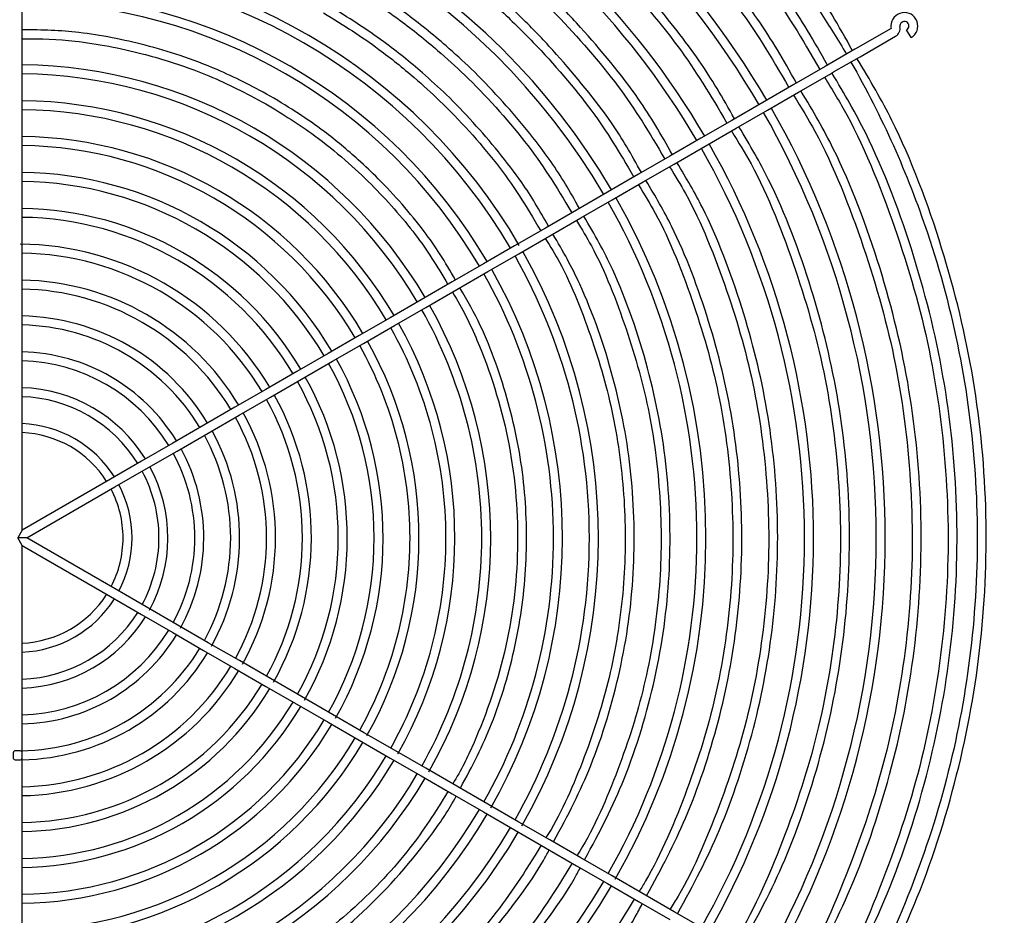
# Model space of a CAD drawing. Extents: x 1552525 to 1678675, y -128950 to 153350.
# Drawn here: x 1560467 to 1560907, y -98101 to -97702 of the extents above; entities that cross this region are included whole.
import ezdxf

# ---------------------------------------------------------------- set-up
doc = ezdxf.new("R2010")
doc.units = 0
doc.header["$LTSCALE"] = 1000
doc.header["$MEASUREMENT"] = 0
for name, color, linetype in [('A-L-绿化', 98, 'Continuous'), ('A-SECT-柱子', 255, 'Continuous'), ('PUB_HATCH', 8, 'Continuous')]:
    doc.layers.add(name, color=color, linetype=linetype)

# ---------------------------------------------------------------- blocks, each defined once
blk = doc.blocks.new('eeew')
at = {"linetype": 'Continuous'}
for p, q in [((7625.28, 6891.13), (7625.28, 6875.08)), ((7320.59, 6888.89), (7334.45, 6880.89)), ((7350.31, 6876.35), (7336.45, 6884.35)), ((7334.45, 6880.89), (7348.31, 6872.89)), ((7364.14, 6868.36), (7350.31, 6876.35)), ((7625.28, 6875.08), (7625.28, 6859.11)), ((7348.31, 6872.89), (7362.16, 6864.89)), ((7362.16, 6864.89), (7376.02, 6856.89)), ((7378.02, 6860.35), (7364.14, 6868.36)), ((7391.88, 6852.35), (7378.02, 6860.35)), ((7376.02, 6856.89), (7389.88, 6848.88)), ((7625.28, 6859.11), (7625.28, 6843.12)), ((7405.71, 6844.36), (7391.88, 6852.35)), ((7389.88, 6848.88), (7403.73, 6840.89)), ((7419.57, 6836.36), (7405.71, 6844.36)), ((7625.28, 6843.12), (7625.28, 6827.15)), ((7403.73, 6840.89), (7417.57, 6832.9)), ((7433.45, 6828.35), (7419.57, 6836.36)), ((7417.57, 6832.9), (7431.45, 6824.88)), ((7447.32, 6820.34), (7433.45, 6828.35)), ((7625.28, 6827.15), (7625.28, 6811.17)), ((7431.45, 6824.88), (7445.25, 6816.92)), ((7445.25, 6816.92), (7459.16, 6808.89)), ((7461.19, 6812.33), (7447.32, 6820.34)), ((7474.99, 6804.36), (7461.19, 6812.33)), ((7459.16, 6808.89), (7473.02, 6800.89)), ((7625.28, 6810.89), (7625.28, 6795.11)), ((7488.85, 6796.36), (7474.99, 6804.36)), ((7473.02, 6800.89), (7486.87, 6792.89)), ((7502.71, 6788.36), (7488.85, 6796.36)), ((7625.28, 6795.11), (7625.28, 6779.09)), ((7486.87, 6792.89), (7500.73, 6784.89)), ((7516.57, 6780.36), (7502.71, 6788.36)), ((7500.73, 6784.89), (7514.59, 6776.88)), ((7514.59, 6776.88), (7528.41, 6768.9)), ((7530.44, 6772.35), (7516.57, 6780.36)), ((7625.28, 6779.09), (7625.28, 6763.13)), ((7528.41, 6768.9), (7542.31, 6760.88)), ((7544.34, 6764.33), (7530.44, 6772.35)), ((7558.14, 6756.36), (7544.34, 6764.33)), ((7542.31, 6760.88), (7556.17, 6752.88)), ((7625.28, 6763.13), (7625.28, 6717.59)), ((7572.01, 6748.35), (7558.14, 6756.36)), ((7556.17, 6752.88), (7570.03, 6744.88)), ((7585.92, 6740.32), (7572.01, 6748.35)), ((7570.03, 6744.88), (7583.84, 6736.9)), ((7625.28, 6717.59), (7585.92, 6740.32)), ((7583.84, 6736.9), (7623.28, 6714.13)), ((7625.28, 6717.59), (7627.28, 6714.13)), ((7623.28, 6714.13), (7583.91, 6691.4)), ((7623.28, 6714.13), (7627.28, 6714.13)), ((7625.28, 6710.67), (7627.28, 6714.13)), ((7585.88, 6687.91), (7625.28, 6710.67)), ((7625.28, 6710.67), (7625.28, 6665.16)), ((7583.91, 6691.4), (7569.97, 6683.35)), ((7572.06, 6679.94), (7585.88, 6687.91)), ((7569.97, 6683.35), (7556.19, 6675.4)), ((7558.11, 6671.88), (7572.06, 6679.94)), ((7556.19, 6675.4), (7542.27, 6667.36)), ((7544.3, 6663.91), (7558.11, 6671.88)), ((7542.27, 6667.36), (7528.47, 6659.39)), ((7530.4, 6655.88), (7544.3, 6663.91)), ((7625.28, 6665.16), (7625.28, 6649.16)), ((7528.47, 6659.39), (7514.57, 6651.36)), ((7516.59, 6647.91), (7530.4, 6655.88)), ((7514.57, 6651.36), (7500.72, 6643.37)), ((7502.77, 6639.93), (7516.59, 6647.91)), ((7625.28, 6649.16), (7625.28, 6633.15)), ((7500.72, 6643.37), (7486.85, 6635.36)), ((7488.86, 6631.9), (7502.77, 6639.93)), ((7486.85, 6635.36), (7473, 6627.37)), ((7625.28, 6633.15), (7625.28, 6617.12)), ((7474.98, 6623.89), (7488.86, 6631.9)), ((7473, 6627.37), (7459.14, 6619.36)), ((7461.16, 6615.91), (7474.98, 6623.89)), ((7459.14, 6619.36), (7445.28, 6611.36)), ((7447.3, 6607.91), (7461.16, 6615.91)), ((7625.28, 6617.12), (7625.28, 6601.15)), ((7445.28, 6611.36), (7431.45, 6603.38)), ((7433.45, 6599.91), (7447.3, 6607.91)), ((7431.45, 6603.38), (7417.57, 6595.36)), ((7419.56, 6591.89), (7433.45, 6599.91)), ((7625.28, 6601.15), (7625.28, 6585.14)), ((7417.57, 6595.36), (7403.72, 6587.36)), ((7405.72, 6583.9), (7419.56, 6591.89)), ((7403.72, 6587.36), (7389.88, 6579.38)), ((7391.88, 6575.91), (7405.72, 6583.9)), ((7625.28, 6585.14), (7625.28, 6569.08)), ((7389.88, 6579.38), (7376.03, 6571.38)), ((7378.02, 6567.91), (7391.88, 6575.91)), ((7376.03, 6571.38), (7362.14, 6563.36)), ((7364.15, 6559.9), (7378.02, 6567.91)), ((7625.28, 6569.08), (7625.28, 6553.1)), ((7362.14, 6563.36), (7348.31, 6555.38)), ((7350.31, 6551.91), (7364.15, 6559.9)), ((7348.31, 6555.38), (7334.46, 6547.38)), ((7625.28, 6553.1), (7625.28, 6537.14)), ((7336.45, 6543.91), (7350.31, 6551.91)), ((7334.46, 6547.38), (7320.58, 6539.37)), ((7322.59, 6535.9), (7336.45, 6543.91)), ((7320.58, 6539.37), (7306.74, 6531.38)), ((7308.74, 6527.91), (7322.59, 6535.9)), ((7625.28, 6537.14), (7625.28, 6521.12)), ((7306.74, 6531.38), (7292.86, 6523.36)), ((7294.92, 6519.93), (7308.74, 6527.91)), ((7292.86, 6523.36), (7279.03, 6515.38)), ((7281.03, 6511.91), (7294.92, 6519.93)), ((7625.28, 6521.12), (7625.28, 6505.2)), ((7279.03, 6515.38), (7265.17, 6507.37)), ((7267.17, 6503.91), (7281.03, 6511.91)), ((7263.32, 6506.31), (7251.82, 6499.66)), ((7265.17, 6507.37), (7263.32, 6506.31)), ((7625.28, 6505.2), (7625.28, 6489.16)), ((7253.82, 6496.2), (7265.32, 6502.84)), ((7265.32, 6502.84), (7267.17, 6503.91)), ((7251.56, 6499.51), (7235.67, 6490.34)), ((7237.67, 6486.88), (7253.56, 6496.05)), ((7251.82, 6499.66), (7251.56, 6499.51)), ((7253.56, 6496.05), (7253.82, 6496.2)), ((7228.77, 6490.98), (7230.77, 6487.51)), ((7625.28, 6489.16), (7625.28, 6473.13))]:
    blk.add_line(p, q, dxfattribs=at)
for centre, radius, start, end in [((7627.28, 6714.13), 307, 90.3733, 149.6267), ((7627.28, 6714.13), 303, 90.3782, 149.6218), ((7627.28, 6714.13), 259, 90.4424, 149.5576), ((7627.28, 6714.13), 255, 90.4494, 149.5506), ((7627.28, 6714.13), 243, 90.4716, 149.5284), ((7627.28, 6714.13), 239, 90.4795, 149.5205), ((7627.28, 6714.13), 211, 90.5431, 149.4569), ((7627.28, 6714.13), 207, 90.5536, 149.4464), ((7627.28, 6714.13), 195, 90.5877, 149.4123), ((7627.28, 6714.13), 387, 150.2961, 209.7039), ((7627.28, 6714.13), 191, 90.6, 149.4), ((7627.28, 6714.13), 383, 150.2992, 180), ((7627.28, 6714.13), 179, 90.6402, 149.3598), ((7627.28, 6714.13), 355, 150.2067, 209.6772), ((7627.28, 6714.13), 351, 150.3265, 180), ((7627.28, 6714.13), 175, 90.6516, 149.3452), ((7627.28, 6714.13), 163, 90.703, 149.297), ((7627.28, 6714.13), 159, 90.7207, 149.2793), ((7627.28, 6714.13), 307, 150.2653, 209.6267), ((7627.28, 6714.13), 303, 150.3782, 180), ((7627.28, 6714.13), 147, 90.6366, 149.2204), ((7627.28, 6714.13), 143, 90.8014, 149.1986), ((7627.28, 6714.13), 131, 90.8748, 149.1252), ((7627.28, 6714.13), 259, 150.2779, 209.5576), ((7627.28, 6714.13), 255, 150.4494, 180), ((7627.28, 6714.13), 127, 90.9023, 149.0977), ((7627.28, 6714.13), 243, 150.3022, 209.5284), ((7627.28, 6714.13), 239, 150.4795, 180), ((7627.28, 6714.13), 115, 90.9965, 149.0035), ((7627.28, 6714.13), 111, 91.0324, 148.9676), ((7627.28, 6714.13), 211, 150.3573, 209.4569), ((7627.28, 6714.13), 207, 150.5536, 180), ((7627.28, 6714.13), 99, 91.1576, 148.8424), ((7627.28, 6714.13), 195, 150.3913, 209.4123), ((7627.28, 6714.13), 191, 150.6, 180), ((7627.28, 6714.13), 95, 90.8876, 148.7937), ((7627.28, 6714.13), 179, 150.4748, 209.3598), ((7627.28, 6714.13), 175, 150.6548, 180), ((7627.28, 6714.13), 163, 150.4545, 209.297), ((7627.28, 6714.13), 83, 91.3808, 148.6192), ((7627.28, 6714.13), 159, 150.7207, 180), ((7627.28, 6714.13), 79, 91.4507, 148.5493), ((7627.28, 6714.13), 147, 150.4898, 209.2204), ((7627.28, 6714.13), 143, 150.8014, 180), ((7627.28, 6714.13), 131, 150.5548, 209.1252), ((7627.28, 6714.13), 67, 91.7106, 148.2894), ((7627.28, 6714.13), 63, 91.8192, 148.1808), ((7627.28, 6714.13), 127, 150.9023, 180), ((7627.28, 6714.13), 115, 150.6839, 209.0035), ((7627.28, 6714.13), 111, 151.0324, 180), ((7627.28, 6714.13), 51, 92.2475, 147.7525), ((7627.28, 6714.13), 99, 150.7643, 208.8424), ((7627.28, 6714.13), 95, 151.2063, 180), ((7627.28, 6714.13), 47, 92.4389, 147.5611), ((7627.28, 6714.13), 83, 150.9498, 208.6192), ((7627.28, 6714.13), 79, 151.4507, 180), ((7627.28, 6714.13), 67, 151.2572, 208.2894), ((7627.28, 6714.13), 63, 151.8192, 180), ((7627.28, 6714.13), 51, 152.2475, 207.7525), ((7627.28, 6714.13), 47, 152.4389, 180), ((7627.28, 6714.13), 383, 180, 209.7008), ((7627.28, 6714.13), 351, 180, 209.6735), ((7627.28, 6714.13), 303, 180, 209.6218), ((7627.28, 6714.13), 255, 180, 209.5506), ((7627.28, 6714.13), 239, 180, 209.5205), ((7627.28, 6714.13), 207, 180, 209.4464), ((7627.28, 6714.13), 191, 180, 209.4), ((7627.28, 6714.13), 175, 180, 209.3452), ((7627.28, 6714.13), 159, 180, 209.2793), ((7627.28, 6714.13), 143, 180, 209.1986), ((7627.28, 6714.13), 127, 180, 209.0977), ((7627.28, 6714.13), 111, 180, 208.9676), ((7627.28, 6714.13), 95, 180, 208.7937), ((7627.28, 6714.13), 79, 180, 208.5493), ((7627.28, 6714.13), 63, 180, 208.1808), ((7627.28, 6714.13), 47, 180, 207.5611), ((7627.28, 6714.13), 51, 212.2475, 267.7525), ((7627.28, 6714.13), 47, 212.4389, 267.5611), ((7627.28, 6714.13), 63, 211.8192, 268.1808), ((7627.28, 6714.13), 67, 211.7106, 268.2894), ((7627.28, 6714.13), 79, 211.4507, 268.5493), ((7627.28, 6714.13), 83, 211.3808, 268.6192), ((7627.28, 6714.13), 99, 211.1576, 268.8424), ((7627.28, 6714.13), 95, 211.2063, 268.7937), ((7627.28, 6714.13), 115, 210.9965, 269.0035), ((7627.28, 6714.13), 111, 211.0324, 268.9676), ((7627.28, 6714.13), 131, 210.8748, 269.5191), ((7627.28, 6714.13), 127, 210.9023, 269.0977), ((7627.28, 6714.13), 143, 210.8014, 269.1986), ((7627.28, 6714.13), 147, 210.7796, 269.2204), ((7627.28, 6714.13), 159, 210.7207, 269.2793), ((7627.28, 6714.13), 163, 210.703, 269.297), ((7627.28, 6714.13), 175, 210.6548, 269.3452), ((7627.28, 6714.13), 179, 210.6402, 269.3598), ((7627.28, 6714.13), 195, 210.5877, 269.4123), ((7627.28, 6714.13), 191, 210.6, 269.4), ((7627.28, 6714.13), 211, 210.5431, 269.4569), ((7627.28, 6714.13), 207, 210.5536, 269.4464), ((7627.28, 6714.13), 239, 210.4795, 269.5739), ((7627.28, 6714.13), 243, 210.4716, 269.5284), ((7627.28, 6714.13), 259, 210.2494, 269.5576), ((7627.28, 6714.13), 255, 210.4494, 269.5506), ((7627.28, 6714.13), 307, 210.3733, 269.6267), ((7627.28, 6714.13), 303, 210.3782, 269.6218), ((7627.28, 6714.13), 351, 210.3265, 269.6735), ((7627.28, 6714.13), 355, 210.3228, 269.6772), ((7627.28, 6714.13), 387, 210.2961, 269.7092), ((7627.28, 6714.13), 383, 210.2992, 269.7008), ((7231.77, 6485.78), 6, 120, 0), ((7231.77, 6485.78), 2, 120, 180), ((7237.67, 6486.88), 4, 120, 190.5288), ((7231.77, 6485.78), 2, 180, 10.5288), ((7231.77, 6485.78), 6, 0, 10.5288)]:
    blk.add_arc(centre, radius, start, end, dxfattribs=at)
for points, knots in [([(7625.28, 7036.68), (7620.2, 7036.88), (7615.88, 7036.99), (7611.38, 7036.9), (7597.29, 7036.6), (7581.38, 7034.2), (7566.49, 7031.27), (7551.6, 7028.33), (7537.72, 7024.87), (7523.69, 7020.12), (7509.65, 7015.37), (7495.45, 7009.33), (7482.11, 7002.64), (7468.77, 6995.95), (7456.31, 6988.6), (7443.99, 6980.09), (7431.68, 6971.59), (7419.53, 6961.93), (7408.66, 6951.94), (7397.8, 6941.96), (7388.23, 6931.64), (7378.41, 6919.89), (7368.59, 6908.13), (7358.53, 6894.93), (7351.81, 6883.11), (7350.75, 6881.26), (7349.78, 6879.43), (7348.68, 6877.29)], [0.0038327, 0.0038327, 0.0038327, 0.0038327, 0.0462428, 0.0462428, 0.0462428, 0.1788723, 0.1788723, 0.1788723, 0.3115018, 0.3115018, 0.3115018, 0.4441314, 0.4441314, 0.4441314, 0.5767609, 0.5767609, 0.5767609, 0.7093906, 0.7093906, 0.7093906, 0.8420199, 0.8420199, 0.8420199, 0.9746496, 0.9746496, 0.9746496, 0.9955105, 0.9955105, 0.9955105, 0.9955105]), ([(7352.24, 6875.24), (7359.65, 6887.43), (7366.13, 6897.67), (7373.82, 6907.88), (7382.54, 6919.46), (7392.83, 6930.99), (7403.58, 6941.54), (7414.33, 6952.1), (7425.54, 6961.67), (7437.45, 6970.49), (7449.36, 6979.31), (7461.98, 6987.38), (7475.15, 6994.53), (7488.32, 7001.68), (7502.06, 7007.92), (7515.93, 7013.07), (7529.81, 7018.23), (7543.84, 7022.3), (7558.58, 7025.6), (7573.33, 7028.91), (7588.8, 7031.46), (7603.12, 7032.3), (7610.34, 7032.72), (7617.26, 7032.72), (7625.28, 7032.56)], [0.0045587, 0.0045587, 0.0045587, 0.0045587, 0.1226364, 0.1226364, 0.1226364, 0.2565358, 0.2565358, 0.2565358, 0.3904354, 0.3904354, 0.3904354, 0.5243348, 0.5243348, 0.5243348, 0.6582344, 0.6582344, 0.6582344, 0.7921338, 0.7921338, 0.7921338, 0.9260333, 0.9260333, 0.9260333, 0.99353, 0.99353, 0.99353, 0.99353]), ([(7625.28, 7004.74), (7620.83, 7004.91), (7616.97, 7005.01), (7612.96, 7004.92), (7600.25, 7004.64), (7585.95, 7002.49), (7572.54, 6999.85), (7559.13, 6997.22), (7546.62, 6994.09), (7533.97, 6989.81), (7521.32, 6985.53), (7508.53, 6980.1), (7496.52, 6974.07), (7484.51, 6968.05), (7473.27, 6961.42), (7462.18, 6953.76), (7451.09, 6946.1), (7440.14, 6937.41), (7430.35, 6928.41), (7420.57, 6919.42), (7411.93, 6910.12), (7403.09, 6899.53), (7394.25, 6888.95), (7385.19, 6877.07), (7379.13, 6866.42), (7378.2, 6864.78), (7377.34, 6863.17), (7376.37, 6861.3)], [0.0059984, 0.0059984, 0.0059984, 0.0059984, 0.0477671, 0.0477671, 0.0477671, 0.1801667, 0.1801667, 0.1801667, 0.3125664, 0.3125664, 0.3125664, 0.4449662, 0.4449662, 0.4449662, 0.5773658, 0.5773658, 0.5773658, 0.7097656, 0.7097656, 0.7097656, 0.8421651, 0.8421651, 0.8421651, 0.9745649, 0.9745649, 0.9745649, 0.9949136, 0.9949136, 0.9949136, 0.9949136]), ([(7379.93, 6859.25), (7387.66, 6871.94), (7394.48, 6882.48), (7402.73, 6892.96), (7411.98, 6904.68), (7423.03, 6916.31), (7434.48, 6926.71), (7445.93, 6937.1), (7457.78, 6946.26), (7470.6, 6954.59), (7483.43, 6962.92), (7497.23, 6970.43), (7511.21, 6976.62), (7525.18, 6982.82), (7539.32, 6987.71), (7554.29, 6991.66), (7569.26, 6995.6), (7585.05, 6998.6), (7599.81, 6999.88), (7608.1, 7000.6), (7616.06, 7000.78), (7625.28, 7000.62)], [0.00507, 0.00507, 0.00507, 0.00507, 0.1418056, 0.1418056, 0.1418056, 0.2948168, 0.2948168, 0.2948168, 0.4478279, 0.4478279, 0.4478279, 0.6008391, 0.6008391, 0.6008391, 0.7538503, 0.7538503, 0.7538503, 0.9068614, 0.9068614, 0.9068614, 0.9928188, 0.9928188, 0.9928188, 0.9928188]), ([(7625.28, 6988.77), (7621.12, 6988.92), (7617.51, 6989.01), (7613.76, 6988.93), (7601.75, 6988.66), (7588.23, 6986.64), (7575.56, 6984.15), (7562.89, 6981.66), (7551.07, 6978.7), (7539.11, 6974.66), (7527.16, 6970.61), (7515.08, 6965.48), (7503.73, 6959.79), (7492.38, 6954.1), (7481.75, 6947.84), (7471.27, 6940.6), (7460.79, 6933.36), (7450.45, 6925.14), (7441.2, 6916.64), (7431.95, 6908.14), (7423.79, 6899.36), (7415.43, 6889.36), (7407.07, 6879.36), (7398.52, 6868.13), (7392.79, 6858.06), (7391.92, 6856.54), (7391.12, 6855.04), (7390.22, 6853.31)], [0.0063923, 0.0063923, 0.0063923, 0.0063923, 0.0477656, 0.0477656, 0.0477656, 0.1801549, 0.1801549, 0.1801549, 0.3125443, 0.3125443, 0.3125443, 0.4449338, 0.4449338, 0.4449338, 0.5773231, 0.5773231, 0.5773231, 0.7097127, 0.7097127, 0.7097127, 0.8421019, 0.8421019, 0.8421019, 0.9744914, 0.9744914, 0.9744914, 0.9945564, 0.9945564, 0.9945564, 0.9945564]), ([(7393.78, 6851.25), (7401.06, 6863.2), (7407.48, 6873.14), (7415.27, 6883.01), (7424, 6894.07), (7434.44, 6905.06), (7445.25, 6914.87), (7456.06, 6924.68), (7467.24, 6933.33), (7479.35, 6941.19), (7491.46, 6949.06), (7504.5, 6956.15), (7517.69, 6962), (7530.89, 6967.85), (7544.24, 6972.47), (7558.37, 6976.19), (7572.51, 6979.91), (7587.42, 6982.74), (7601.35, 6983.95), (7609.14, 6984.63), (7616.63, 6984.79), (7625.28, 6984.65)], [0.0053714, 0.0053714, 0.0053714, 0.0053714, 0.1418297, 0.1418297, 0.1418297, 0.294831, 0.294831, 0.294831, 0.4478323, 0.4478323, 0.4478323, 0.6008335, 0.6008335, 0.6008335, 0.7538349, 0.7538349, 0.7538349, 0.9068361, 0.9068361, 0.9068361, 0.9923899, 0.9923899, 0.9923899, 0.9923899]), ([(7625.28, 6940.82), (7616.06, 6941.09), (7607.99, 6940.53), (7599.78, 6939.49), (7584.58, 6937.58), (7568.87, 6934.06), (7553.89, 6928.96), (7538.9, 6923.86), (7524.63, 6917.18), (7511.12, 6909.13), (7497.61, 6901.09), (7484.86, 6891.68), (7473.27, 6880.93), (7461.68, 6870.18), (7451.25, 6858.09), (7442.17, 6845.69), (7438.45, 6840.62), (7434.96, 6835.5), (7431.72, 6829.35)], [0.0056572, 0.0056572, 0.0056572, 0.0056572, 0.1135366, 0.1135366, 0.1135366, 0.3130388, 0.3130388, 0.3130388, 0.5125408, 0.5125408, 0.5125408, 0.7120431, 0.7120431, 0.7120431, 0.9115451, 0.9115451, 0.9115451, 0.9932155, 0.9932155, 0.9932155, 0.9932155]), ([(7435.36, 6827.25), (7441.09, 6836.71), (7446.17, 6844.6), (7452.3, 6852.44), (7459.46, 6861.6), (7468.05, 6870.69), (7476.94, 6878.82), (7485.84, 6886.94), (7495.04, 6894.1), (7505.01, 6900.62), (7514.98, 6907.14), (7525.72, 6913.01), (7536.6, 6917.87), (7547.47, 6922.72), (7558.47, 6926.56), (7570.13, 6929.65), (7581.78, 6932.75), (7594.08, 6935.11), (7605.58, 6936.13), (7612, 6936.69), (7618.18, 6936.84), (7625.28, 6936.74)], [0.0065366, 0.0065366, 0.0065366, 0.0065366, 0.1379985, 0.1379985, 0.1379985, 0.2913962, 0.2913962, 0.2913962, 0.444794, 0.444794, 0.444794, 0.5981917, 0.5981917, 0.5981917, 0.7515895, 0.7515895, 0.7515895, 0.9049872, 0.9049872, 0.9049872, 0.9907306, 0.9907306, 0.9907306, 0.9907306]), ([(7252.56, 6928.26), (7243.23, 6911.31), (7235.62, 6897.01), (7228.87, 6881.28), (7221.14, 6863.25), (7214.55, 6843.36), (7209.4, 6823.6), (7204.25, 6803.85), (7200.55, 6784.24), (7198.21, 6764.3), (7195.88, 6744.37), (7194.92, 6724.11), (7195.39, 6703.81), (7195.87, 6683.5), (7197.8, 6663.16), (7201.1, 6643.39), (7204.4, 6623.61), (7209.09, 6604.4), (7215.14, 6584.84), (7221.2, 6565.27), (7228.64, 6545.36), (7237.31, 6527.99), (7241.9, 6518.79), (7246.85, 6510.29), (7252.92, 6500.22)], [0, 0, 0, 0, 0.117824, 0.117824, 0.117824, 0.25291, 0.25291, 0.25291, 0.387997, 0.387997, 0.387997, 0.523083, 0.523083, 0.523083, 0.658169, 0.658169, 0.658169, 0.793255, 0.793255, 0.793255, 0.928342, 0.928342, 0.928342, 1, 1, 1, 1]), ([(7255.61, 6501.86), (7241.78, 6526.08), (7230.35, 6551.62), (7221.5, 6578.05), (7209.87, 6612.75), (7202.68, 6649), (7200.23, 6685.54), (7197.77, 6722.08), (7200.06, 6758.92), (7206.97, 6794.88), (7213.88, 6830.83), (7225.43, 6865.91), (7241.23, 6898.94), (7245.7, 6908.26), (7250.5, 6917.42), (7255.62, 6926.4)], [0.1675414, 0.1675414, 0.1675414, 0.1675414, 0.2298062, 0.2298062, 0.2298062, 0.3115566, 0.3115566, 0.3115566, 0.393307, 0.393307, 0.393307, 0.4750573, 0.4750573, 0.4750573, 0.4981302, 0.4981302, 0.4981302, 0.4981302]), ([(7263.71, 6921.73), (7254.77, 6905.49), (7247.41, 6891.55), (7240.87, 6876.26), (7233.38, 6858.75), (7226.97, 6839.48), (7221.97, 6820.33), (7216.98, 6801.18), (7213.39, 6782.15), (7211.13, 6762.81), (7208.87, 6743.47), (7207.92, 6723.82), (7208.39, 6704.14), (7208.85, 6684.45), (7210.72, 6664.73), (7213.93, 6645.54), (7217.13, 6626.35), (7221.66, 6607.7), (7227.54, 6588.74), (7233.41, 6569.78), (7240.64, 6550.5), (7249.03, 6533.63), (7253.5, 6524.65), (7258.3, 6516.36), (7264.09, 6506.75)], [0.0051866, 0.0051866, 0.0051866, 0.0051866, 0.1219719, 0.1219719, 0.1219719, 0.2557148, 0.2557148, 0.2557148, 0.3894579, 0.3894579, 0.3894579, 0.5232008, 0.5232008, 0.5232008, 0.6569438, 0.6569438, 0.6569438, 0.7906867, 0.7906867, 0.7906867, 0.9244297, 0.9244297, 0.9244297, 0.995537, 0.995537, 0.995537, 0.995537]), ([(7267.42, 6508.67), (7263.62, 6514.73), (7260.46, 6519.88), (7257.45, 6525.43), (7248.77, 6541.39), (7241.27, 6560.57), (7235.01, 6579.02), (7228.75, 6597.48), (7223.74, 6615.2), (7220.05, 6633.89), (7216.36, 6652.59), (7214.01, 6672.25), (7212.93, 6691.39), (7211.86, 6710.53), (7212.08, 6729.15), (7213.69, 6748.32), (7215.29, 6767.48), (7218.29, 6787.19), (7222.47, 6805.69), (7226.65, 6824.19), (7232.02, 6841.47), (7238.85, 6859.93), (7245.68, 6878.39), (7253.96, 6898.01), (7262.83, 6913.07), (7264.14, 6915.29), (7265.45, 6917.41), (7267.01, 6919.82)], [0.0032266, 0.0032266, 0.0032266, 0.0032266, 0.0492065, 0.0492065, 0.0492065, 0.1815174, 0.1815174, 0.1815174, 0.3138286, 0.3138286, 0.3138286, 0.4461397, 0.4461397, 0.4461397, 0.5784507, 0.5784507, 0.5784507, 0.7107619, 0.7107619, 0.7107619, 0.8430729, 0.8430729, 0.8430729, 0.975384, 0.975384, 0.975384, 0.9948905, 0.9948905, 0.9948905, 0.9948905]), ([(7277.56, 6913.73), (7268.98, 6898.15), (7261.92, 6884.76), (7255.64, 6870.09), (7248.43, 6853.25), (7242.26, 6834.72), (7237.46, 6816.3), (7232.65, 6797.88), (7229.2, 6779.58), (7227.02, 6760.98), (7224.85, 6742.38), (7223.94, 6723.48), (7224.38, 6704.54), (7224.83, 6685.61), (7226.63, 6666.64), (7229.71, 6648.19), (7232.78, 6629.73), (7237.14, 6611.8), (7242.79, 6593.56), (7248.44, 6575.32), (7255.39, 6556.78), (7263.47, 6540.55), (7267.75, 6531.93), (7272.36, 6523.96), (7277.92, 6514.73)], [0.0053619, 0.0053619, 0.0053619, 0.0053619, 0.121931, 0.121931, 0.121931, 0.2556682, 0.2556682, 0.2556682, 0.3894056, 0.3894056, 0.3894056, 0.5231428, 0.5231428, 0.5231428, 0.6568802, 0.6568802, 0.6568802, 0.7906173, 0.7906173, 0.7906173, 0.9243546, 0.9243546, 0.9243546, 0.9953664, 0.9953664, 0.9953664, 0.9953664]), ([(7281.25, 6516.66), (7277.61, 6522.46), (7274.58, 6527.41), (7271.69, 6532.73), (7263.35, 6548.08), (7256.14, 6566.52), (7250.12, 6584.26), (7244.11, 6602), (7239.29, 6619.04), (7235.74, 6637.02), (7232.2, 6654.99), (7229.94, 6673.89), (7228.91, 6692.3), (7227.88, 6710.7), (7228.09, 6728.6), (7229.64, 6747.02), (7231.18, 6765.45), (7234.06, 6784.4), (7238.08, 6802.18), (7242.11, 6819.96), (7247.27, 6836.59), (7253.83, 6854.33), (7260.4, 6872.07), (7268.36, 6890.94), (7276.89, 6905.42), (7278.13, 6907.52), (7279.38, 6909.54), (7280.86, 6911.83)], [0.0034, 0.0034, 0.0034, 0.0034, 0.049282, 0.049282, 0.049282, 0.1815846, 0.1815846, 0.1815846, 0.3138874, 0.3138874, 0.3138874, 0.4461901, 0.4461901, 0.4461901, 0.5784928, 0.5784928, 0.5784928, 0.7107956, 0.7107956, 0.7107956, 0.8430982, 0.8430982, 0.8430982, 0.975401, 0.975401, 0.975401, 0.9946777, 0.9946777, 0.9946777, 0.9946777]), ([(7305.25, 6897.74), (7297.4, 6883.47), (7290.92, 6871.2), (7285.16, 6857.74), (7278.53, 6842.25), (7272.85, 6825.18), (7268.42, 6808.23), (7263.99, 6791.27), (7260.82, 6774.43), (7258.81, 6757.31), (7256.81, 6740.18), (7255.97, 6722.79), (7256.37, 6705.36), (7256.78, 6687.93), (7258.43, 6670.47), (7261.27, 6653.48), (7264.1, 6636.49), (7268.11, 6619.98), (7273.3, 6603.19), (7278.5, 6586.4), (7284.89, 6569.33), (7292.33, 6554.39), (7296.26, 6546.48), (7300.49, 6539.16), (7305.58, 6530.7)], [0.005758, 0.005758, 0.005758, 0.005758, 0.1218386, 0.1218386, 0.1218386, 0.2555629, 0.2555629, 0.2555629, 0.3892875, 0.3892875, 0.3892875, 0.5230118, 0.5230118, 0.5230118, 0.6567363, 0.6567363, 0.6567363, 0.7904606, 0.7904606, 0.7904606, 0.9241851, 0.9241851, 0.9241851, 0.9949806, 0.9949806, 0.9949806, 0.9949806]), ([(7308.92, 6532.63), (7305.6, 6537.93), (7302.83, 6542.47), (7300.18, 6547.34), (7292.51, 6561.46), (7285.88, 6578.42), (7280.35, 6594.73), (7274.82, 6611.05), (7270.39, 6626.73), (7267.13, 6643.26), (7263.88, 6659.79), (7261.8, 6677.18), (7260.85, 6694.1), (7259.91, 6711.03), (7260.11, 6727.49), (7261.53, 6744.44), (7262.95, 6761.38), (7265.61, 6778.81), (7269.31, 6795.17), (7273.01, 6811.52), (7277.76, 6826.81), (7283.8, 6843.13), (7289.84, 6859.45), (7297.17, 6876.8), (7305.01, 6890.11), (7306.12, 6892), (7307.24, 6893.8), (7308.55, 6895.84)], [0.0037929, 0.0037929, 0.0037929, 0.0037929, 0.0494529, 0.0494529, 0.0494529, 0.1817366, 0.1817366, 0.1817366, 0.3140205, 0.3140205, 0.3140205, 0.4463043, 0.4463043, 0.4463043, 0.578588, 0.578588, 0.578588, 0.710872, 0.710872, 0.710872, 0.8431556, 0.8431556, 0.8431556, 0.9754395, 0.9754395, 0.9754395, 0.9941943, 0.9941943, 0.9941943, 0.9941943]), ([(7332.91, 6881.77), (7325.62, 6868.45), (7319.61, 6856.98), (7314.28, 6844.4), (7308.25, 6830.19), (7303.1, 6814.57), (7299.09, 6799.04), (7295.09, 6783.5), (7292.24, 6768.06), (7290.46, 6752.38), (7288.68, 6736.7), (7287.97, 6720.79), (7288.4, 6704.83), (7288.83, 6688.88), (7290.41, 6672.88), (7293.06, 6657.35), (7295.72, 6641.81), (7299.45, 6626.73), (7304.28, 6611.37), (7309.1, 6596.02), (7315.01, 6580.38), (7321.88, 6566.76), (7325.26, 6560.06), (7328.88, 6553.85), (7333.23, 6546.67)], [0.0060992, 0.0060992, 0.0060992, 0.0060992, 0.1247586, 0.1247586, 0.1247586, 0.2588794, 0.2588794, 0.2588794, 0.3930004, 0.3930004, 0.3930004, 0.5271212, 0.5271212, 0.5271212, 0.6612421, 0.6612421, 0.6612421, 0.7953629, 0.7953629, 0.7953629, 0.9294838, 0.9294838, 0.9294838, 0.9954843, 0.9954843, 0.9954843, 0.9954843]), ([(7336.55, 6548.58), (7333.85, 6552.86), (7331.59, 6556.53), (7329.41, 6560.47), (7322.34, 6573.26), (7316.21, 6588.84), (7311.08, 6603.76), (7305.96, 6618.69), (7301.85, 6632.96), (7298.81, 6648.05), (7295.77, 6663.15), (7293.8, 6679.07), (7292.88, 6694.54), (7291.95, 6710.02), (7292.08, 6725.07), (7293.33, 6740.56), (7294.57, 6756.06), (7296.93, 6772.01), (7300.27, 6786.99), (7303.6, 6801.96), (7307.92, 6815.95), (7313.38, 6830.88), (7318.85, 6845.82), (7325.47, 6861.71), (7332.65, 6873.93), (7333.79, 6875.88), (7334.95, 6877.73), (7336.29, 6879.82)], [0.0041061, 0.0041061, 0.0041061, 0.0041061, 0.0448252, 0.0448252, 0.0448252, 0.1773589, 0.1773589, 0.1773589, 0.3098928, 0.3098928, 0.3098928, 0.4424266, 0.4424266, 0.4424266, 0.5749603, 0.5749603, 0.5749603, 0.7074943, 0.7074943, 0.7074943, 0.8400279, 0.8400279, 0.8400279, 0.9725618, 0.9725618, 0.9725618, 0.9936458, 0.9936458, 0.9936458, 0.9936458]), ([(7346.79, 6873.76), (7340.02, 6861.46), (7334.43, 6850.85), (7329.45, 6839.23), (7323.67, 6825.74), (7318.73, 6810.89), (7314.87, 6796.13), (7311.01, 6781.37), (7308.24, 6766.7), (7306.49, 6751.8), (7304.74, 6736.9), (7304.01, 6721.75), (7304.36, 6706.58), (7304.71, 6691.41), (7306.14, 6676.21), (7308.6, 6661.42), (7311.06, 6646.63), (7314.55, 6632.25), (7319.07, 6617.64), (7323.59, 6603.02), (7329.15, 6588.16), (7335.62, 6575.15), (7339.02, 6568.3), (7342.68, 6561.96), (7347.06, 6554.65)], [0.0065001, 0.0065001, 0.0065001, 0.0065001, 0.1216658, 0.1216658, 0.1216658, 0.255366, 0.255366, 0.255366, 0.3890665, 0.3890665, 0.3890665, 0.5227667, 0.5227667, 0.5227667, 0.6564672, 0.6564672, 0.6564672, 0.7901674, 0.7901674, 0.7901674, 0.9238678, 0.9238678, 0.9238678, 0.9942571, 0.9942571, 0.9942571, 0.9942571]), ([(7350.42, 6556.59), (7347.58, 6561.14), (7345.19, 6565.05), (7342.91, 6569.25), (7336.25, 6581.53), (7330.49, 6596.26), (7325.69, 6610.44), (7320.89, 6624.62), (7317.05, 6638.25), (7314.22, 6652.62), (7311.39, 6666.99), (7309.59, 6682.1), (7308.77, 6696.81), (7307.96, 6711.52), (7308.13, 6725.83), (7309.37, 6740.56), (7310.62, 6755.29), (7312.92, 6770.43), (7316.14, 6784.64), (7319.36, 6798.86), (7323.5, 6812.14), (7328.75, 6826.32), (7334, 6840.51), (7340.38, 6855.58), (7347.19, 6867.15), (7348.11, 6868.71), (7349.03, 6870.2), (7350.1, 6871.85)], [0.0045326, 0.0045326, 0.0045326, 0.0045326, 0.0497738, 0.0497738, 0.0497738, 0.182022, 0.182022, 0.182022, 0.3142703, 0.3142703, 0.3142703, 0.4465187, 0.4465187, 0.4465187, 0.5787669, 0.5787669, 0.5787669, 0.7110153, 0.7110153, 0.7110153, 0.8432635, 0.8432635, 0.8432635, 0.9755119, 0.9755119, 0.9755119, 0.9932792, 0.9932792, 0.9932792, 0.9932792]), ([(7374.49, 6857.77), (7367.43, 6844.92), (7361.73, 6833.84), (7356.79, 6821.58), (7351.13, 6807.54), (7346.47, 6791.95), (7343.09, 6776.64), (7339.72, 6761.33), (7337.63, 6746.29), (7336.76, 6730.81), (7335.89, 6715.33), (7336.25, 6699.4), (7337.83, 6683.98), (7339.42, 6668.56), (7342.25, 6653.66), (7346.32, 6638.5), (7350.39, 6623.34), (7355.71, 6607.93), (7362.02, 6594.29), (7365.71, 6586.34), (7369.73, 6578.99), (7374.73, 6570.62)], [0.0071287, 0.0071287, 0.0071287, 0.0071287, 0.140616, 0.140616, 0.140616, 0.293393, 0.293393, 0.293393, 0.44617, 0.44617, 0.44617, 0.598947, 0.598947, 0.598947, 0.7517241, 0.7517241, 0.7517241, 0.9045011, 0.9045011, 0.9045011, 0.9936547, 0.9936547, 0.9936547, 0.9936547]), ([(7378.09, 6572.57), (7375.56, 6576.61), (7373.43, 6580.11), (7371.4, 6583.86), (7365.41, 6594.91), (7360.24, 6608.16), (7355.92, 6620.92), (7351.61, 6633.67), (7348.15, 6645.94), (7345.61, 6658.87), (7343.07, 6671.79), (7341.45, 6685.38), (7340.72, 6698.62), (7339.99, 6711.85), (7340.15, 6724.72), (7341.27, 6737.97), (7342.39, 6751.22), (7344.47, 6764.84), (7347.37, 6777.63), (7350.27, 6790.42), (7353.99, 6802.37), (7358.71, 6815.12), (7363.44, 6827.88), (7369.18, 6841.44), (7375.31, 6851.84), (7376.1, 6853.18), (7376.89, 6854.46), (7377.79, 6855.86)], [0.0051657, 0.0051657, 0.0051657, 0.0051657, 0.0500475, 0.0500475, 0.0500475, 0.1822654, 0.1822654, 0.1822654, 0.3144835, 0.3144835, 0.3144835, 0.4467016, 0.4467016, 0.4467016, 0.5789196, 0.5789196, 0.5789196, 0.7111378, 0.7111378, 0.7111378, 0.8433557, 0.8433557, 0.8433557, 0.9755738, 0.9755738, 0.9755738, 0.9924908, 0.9924908, 0.9924908, 0.9924908]), ([(7388.33, 6849.77), (7381.69, 6837.68), (7376.32, 6827.25), (7371.67, 6815.7), (7366.32, 6802.44), (7361.92, 6787.7), (7358.72, 6773.23), (7355.53, 6758.76), (7353.56, 6744.56), (7352.74, 6729.93), (7351.91, 6715.3), (7352.25, 6700.24), (7353.75, 6685.67), (7355.24, 6671.1), (7357.91, 6657.02), (7361.75, 6642.7), (7365.6, 6628.37), (7370.63, 6613.81), (7376.59, 6600.92), (7380.06, 6593.42), (7383.85, 6586.49), (7388.55, 6578.61)], [0.0074995, 0.0074995, 0.0074995, 0.0074995, 0.1405281, 0.1405281, 0.1405281, 0.2932914, 0.2932914, 0.2932914, 0.4460547, 0.4460547, 0.4460547, 0.5988179, 0.5988179, 0.5988179, 0.7515813, 0.7515813, 0.7515813, 0.9043446, 0.9043446, 0.9043446, 0.9932938, 0.9932938, 0.9932938, 0.9932938]), ([(7391.93, 6580.55), (7389.55, 6584.35), (7387.56, 6587.64), (7385.64, 6591.16), (7379.99, 6601.6), (7375.11, 6614.11), (7371.03, 6626.15), (7366.96, 6638.2), (7363.7, 6649.78), (7361.3, 6661.99), (7358.91, 6674.19), (7357.38, 6687.02), (7356.69, 6699.52), (7356.01, 6712.01), (7356.16, 6724.17), (7357.22, 6736.68), (7358.28, 6749.19), (7360.24, 6762.05), (7362.98, 6774.12), (7365.72, 6786.19), (7369.23, 6797.48), (7373.7, 6809.52), (7378.16, 6821.56), (7383.58, 6834.36), (7389.37, 6844.19), (7390.09, 6845.41), (7390.82, 6846.59), (7391.64, 6847.87)], [0.0055393, 0.0055393, 0.0055393, 0.0055393, 0.0502086, 0.0502086, 0.0502086, 0.1824088, 0.1824088, 0.1824088, 0.314609, 0.314609, 0.314609, 0.4468093, 0.4468093, 0.4468093, 0.5790095, 0.5790095, 0.5790095, 0.7112099, 0.7112099, 0.7112099, 0.84341, 0.84341, 0.84341, 0.9756104, 0.9756104, 0.9756104, 0.9920233, 0.9920233, 0.9920233, 0.9920233]), ([(7429.84, 6825.81), (7424.29, 6815.62), (7419.8, 6806.81), (7415.92, 6797.05), (7411.55, 6786.05), (7407.95, 6773.84), (7405.37, 6761.86), (7402.78, 6749.87), (7401.21, 6738.1), (7400.59, 6725.99), (7399.98, 6713.88), (7400.32, 6701.43), (7401.62, 6689.38), (7402.93, 6677.32), (7405.21, 6665.67), (7408.46, 6653.84), (7411.72, 6642.01), (7415.95, 6630), (7420.94, 6619.38), (7423.6, 6613.74), (7426.47, 6608.49), (7430.04, 6602.56)], [0.0087306, 0.0087306, 0.0087306, 0.0087306, 0.144747, 0.144747, 0.144747, 0.2981181, 0.2981181, 0.2981181, 0.4514892, 0.4514892, 0.4514892, 0.6048602, 0.6048602, 0.6048602, 0.7582314, 0.7582314, 0.7582314, 0.9116024, 0.9116024, 0.9116024, 0.993075, 0.993075, 0.993075, 0.993075]), ([(7433.39, 6604.49), (7428.82, 6611.87), (7425.48, 6618.74), (7422.42, 6625.93), (7416.54, 6639.79), (7411.75, 6654.83), (7408.66, 6670.07), (7405.57, 6685.31), (7404.17, 6700.74), (7404.31, 6716.19), (7404.45, 6731.63), (7406.13, 6747.09), (7409.51, 6762.25), (7412.89, 6777.42), (7417.98, 6792.28), (7424.04, 6806.09), (7426.66, 6812.04), (7429.45, 6817.79), (7433.24, 6823.85)], [0.0066529, 0.0066529, 0.0066529, 0.0066529, 0.1098461, 0.1098461, 0.1098461, 0.3086547, 0.3086547, 0.3086547, 0.5074632, 0.5074632, 0.5074632, 0.7062719, 0.7062719, 0.7062719, 0.9050804, 0.9050804, 0.9050804, 0.990755, 0.990755, 0.990755, 0.990755]), ([(7625.28, 6811.17), (7625.27, 6811.94), (7625.24, 6812.63), (7625.64, 6812.92), (7626, 6813.19), (7626.71, 6813.13), (7627.39, 6813.12), (7628.13, 6813.11), (7628.81, 6813.15), (7629.1, 6812.75), (7629.36, 6812.38), (7629.29, 6811.64), (7629.27, 6810.96), (7629.26, 6810.22), (7629.3, 6809.57), (7628.9, 6809.29), (7628.53, 6809.04), (7627.79, 6809.11), (7627.12, 6809.13), (7626.38, 6809.15), (7625.72, 6809.12), (7625.45, 6809.51), (7625.22, 6809.84), (7625.28, 6810.5), (7625.28, 6811.17)], [0, 0, 0, 0, 0.132156, 0.132156, 0.132156, 0.252123, 0.252123, 0.252123, 0.384043, 0.384043, 0.384043, 0.504849, 0.504849, 0.504849, 0.635851, 0.635851, 0.635851, 0.755286, 0.755286, 0.755286, 0.886575, 0.886575, 0.886575, 1, 1, 1, 1]), ([(7432.04, 6599.1), (7436.62, 6590.95), (7440.88, 6584.24), (7446, 6577.41), (7452.06, 6569.34), (7459.33, 6561.11), (7466.5, 6553.9), (7469.39, 6550.99), (7472.26, 6548.25), (7475.34, 6545.48), (7480.14, 6541.16), (7485.43, 6536.76), (7490.56, 6532.89), (7498.23, 6527.12), (7505.53, 6522.52), (7514.65, 6517.04)], [0.0170085, 0.0170085, 0.0170085, 0.0170085, 0.2348921, 0.2348921, 0.2348921, 0.4923812, 0.4923812, 0.4923812, 0.5961275, 0.5961275, 0.5961275, 0.7581708, 0.7581708, 0.7581708, 1, 1, 1, 1]), ([(7516.65, 6520.51), (7508.4, 6525.47), (7501.75, 6529.61), (7494.77, 6534.75), (7490.24, 6538.08), (7485.58, 6541.84), (7481.28, 6545.57), (7477.15, 6549.15), (7473.35, 6552.71), (7469.52, 6556.55), (7462.69, 6563.4), (7455.76, 6571.16), (7449.99, 6578.78), (7444.66, 6585.82), (7440.32, 6592.75), (7435.45, 6601.07)], [0, 0, 0, 0, 0.2225004, 0.2225004, 0.2225004, 0.3668364, 0.3668364, 0.3668364, 0.5057046, 0.5057046, 0.5057046, 0.7532688, 0.7532688, 0.7532688, 0.9819605, 0.9819605, 0.9819605, 0.9819605]), ([(7390.55, 6575.14), (7394.56, 6567.86), (7398.14, 6561.81), (7402.45, 6555.61), (7408.72, 6546.57), (7416.55, 6537.21), (7424.15, 6528.84), (7428.1, 6524.5), (7431.99, 6520.42), (7436.14, 6516.4), (7439.5, 6513.14), (7443.04, 6509.92), (7446.68, 6506.75), (7452.29, 6501.88), (7458.15, 6497.13), (7463.92, 6492.88), (7471.82, 6487.08), (7479.52, 6482.22), (7488.92, 6476.47)], [0.0122594, 0.0122594, 0.0122594, 0.0122594, 0.1751845, 0.1751845, 0.1751845, 0.4128241, 0.4128241, 0.4128241, 0.5361811, 0.5361811, 0.5361811, 0.6361006, 0.6361006, 0.6361006, 0.789716, 0.789716, 0.789716, 1, 1, 1, 1]), ([(7490.92, 6479.94), (7481.56, 6485.62), (7474.07, 6490.37), (7466.13, 6496.23), (7460.86, 6500.12), (7455.41, 6504.5), (7450.4, 6508.82), (7446.44, 6512.22), (7442.77, 6515.58), (7439.07, 6519.16), (7430.23, 6527.72), (7421.26, 6537.52), (7413.74, 6547.18), (7406.43, 6556.56), (7400.51, 6565.82), (7393.98, 6577.12)], [0, 0, 0, 0, 0.2115409, 0.2115409, 0.2115409, 0.3519615, 0.3519615, 0.3519615, 0.4627441, 0.4627441, 0.4627441, 0.7276103, 0.7276103, 0.7276103, 0.9849816, 0.9849816, 0.9849816, 0.9849816]), ([(7376.72, 6567.16), (7381, 6559.39), (7384.81, 6552.95), (7389.39, 6546.35), (7396.04, 6536.78), (7404.32, 6526.87), (7412.37, 6518.02), (7416.55, 6513.42), (7420.67, 6509.11), (7425.06, 6504.86), (7428.62, 6501.41), (7432.36, 6498), (7436.22, 6494.65), (7442.15, 6489.49), (7448.36, 6484.47), (7454.46, 6479.98), (7462.82, 6473.83), (7470.98, 6468.69), (7480.92, 6462.62)], [0.0115497, 0.0115497, 0.0115497, 0.0115497, 0.1754592, 0.1754592, 0.1754592, 0.4130197, 0.4130197, 0.4130197, 0.5363356, 0.5363356, 0.5363356, 0.6362218, 0.6362218, 0.6362218, 0.789786, 0.789786, 0.789786, 1, 1, 1, 1]), ([(7482.92, 6466.08), (7473.01, 6472.1), (7465.07, 6477.12), (7456.66, 6483.33), (7451.08, 6487.45), (7445.3, 6492.09), (7439.99, 6496.66), (7435.81, 6500.26), (7431.92, 6503.82), (7428, 6507.61), (7418.63, 6516.68), (7409.13, 6527.05), (7401.16, 6537.28), (7393.39, 6547.26), (7387.09, 6557.11), (7380.14, 6569.13)], [0, 0, 0, 0, 0.2114696, 0.2114696, 0.2114696, 0.3518428, 0.3518428, 0.3518428, 0.462588, 0.462588, 0.462588, 0.7273649, 0.7273649, 0.7273649, 0.9857132, 0.9857132, 0.9857132, 0.9857132]), ([(7466.92, 6438.37), (7457.47, 6444.1), (7449.7, 6448.95), (7441.69, 6454.65), (7435.97, 6458.73), (7430.13, 6463.25), (7424.5, 6467.88), (7420.34, 6471.3), (7416.3, 6474.79), (7412.44, 6478.31), (7407.19, 6483.1), (7402.26, 6487.96), (7397.29, 6493.14), (7388.14, 6502.69), (7378.86, 6513.35), (7371.18, 6523.79), (7364.36, 6533.07), (7358.8, 6542.18), (7352.47, 6553.16)], [0, 0, 0, 0, 0.18131, 0.18131, 0.18131, 0.3107801, 0.3107801, 0.3107801, 0.4063394, 0.4063394, 0.4063394, 0.5359678, 0.5359678, 0.5359678, 0.7747379, 0.7747379, 0.7747379, 0.9869343, 0.9869343, 0.9869343, 0.9869343]), ([(7349.06, 6551.19), (7353.61, 6542.92), (7357.56, 6536.09), (7362.4, 6529.04), (7369.48, 6518.75), (7378.45, 6507.97), (7386.95, 6498.45), (7391.47, 6493.39), (7395.85, 6488.69), (7400.71, 6483.91), (7403.51, 6481.15), (7406.46, 6478.37), (7409.38, 6475.71), (7413.54, 6471.91), (7417.62, 6468.37), (7421.94, 6464.8), (7427.87, 6459.92), (7434.26, 6455), (7440.43, 6450.64), (7448.26, 6445.1), (7455.74, 6440.46), (7464.92, 6434.9)], [0.0103541, 0.0103541, 0.0103541, 0.0103541, 0.1673648, 0.1673648, 0.1673648, 0.3965371, 0.3965371, 0.3965371, 0.5184323, 0.5184323, 0.5184323, 0.5885467, 0.5885467, 0.5885467, 0.688618, 0.688618, 0.688618, 0.8257713, 0.8257713, 0.8257713, 1, 1, 1, 1]), ([(7460.65, 6423.51), (7450.67, 6429.49), (7442.47, 6434.53), (7434, 6440.49), (7427.96, 6444.74), (7421.78, 6449.46), (7415.83, 6454.3), (7411.44, 6457.87), (7407.17, 6461.51), (7403.08, 6465.2), (7397.53, 6470.2), (7392.3, 6475.29), (7387.05, 6480.72), (7377.36, 6490.71), (7367.57, 6501.86), (7359.42, 6512.81), (7351.82, 6523.02), (7345.65, 6533.05), (7338.61, 6545.15)], [0, 0, 0, 0, 0.1794926, 0.1794926, 0.1794926, 0.307665, 0.307665, 0.307665, 0.4022666, 0.4022666, 0.4022666, 0.5305956, 0.5305956, 0.5305956, 0.7669722, 0.7669722, 0.7669722, 0.9872923, 0.9872923, 0.9872923, 0.9872923]), ([(7335.23, 6543.21), (7340.36, 6533.96), (7344.83, 6526.31), (7350.32, 6518.42), (7357.84, 6507.61), (7367.27, 6496.37), (7376.26, 6486.42), (7381.04, 6481.12), (7385.7, 6476.19), (7390.84, 6471.18), (7393.8, 6468.3), (7396.91, 6465.4), (7399.99, 6462.62), (7404.39, 6458.65), (7408.7, 6454.94), (7413.27, 6451.22), (7419.54, 6446.12), (7426.29, 6440.99), (7432.8, 6436.45), (7441.07, 6430.67), (7448.97, 6425.84), (7458.65, 6420.05)], [0.0116332, 0.0116332, 0.0116332, 0.0116332, 0.177046, 0.177046, 0.177046, 0.4035534, 0.4035534, 0.4035534, 0.5240313, 0.5240313, 0.5240313, 0.5933305, 0.5933305, 0.5933305, 0.6922383, 0.6922383, 0.6922383, 0.8277969, 0.8277969, 0.8277969, 1, 1, 1, 1]), ([(7307.57, 6527.24), (7312.89, 6517.55), (7317.66, 6509.5), (7323.34, 6501.28), (7329.44, 6492.43), (7336.59, 6483.38), (7343.73, 6474.93), (7349.95, 6467.57), (7356.17, 6460.66), (7362.94, 6453.79), (7366.4, 6450.29), (7369.99, 6446.8), (7373.56, 6443.46), (7378.17, 6439.14), (7382.73, 6435.07), (7387.56, 6430.98), (7394.79, 6424.86), (7402.62, 6418.7), (7410.18, 6413.26), (7420, 6406.19), (7429.37, 6400.33), (7440.92, 6393.33)], [0.0089282, 0.0089282, 0.0089282, 0.0089282, 0.1679182, 0.1679182, 0.1679182, 0.3389621, 0.3389621, 0.3389621, 0.4879569, 0.4879569, 0.4879569, 0.5639, 0.5639, 0.5639, 0.6621341, 0.6621341, 0.6621341, 0.8091746, 0.8091746, 0.8091746, 1, 1, 1, 1]), ([(7442.92, 6396.8), (7432.04, 6403.39), (7423.1, 6408.96), (7413.88, 6415.53), (7407.3, 6420.21), (7400.58, 6425.41), (7394.1, 6430.74), (7389.31, 6434.67), (7384.66, 6438.68), (7380.21, 6442.74), (7374.17, 6448.24), (7368.5, 6453.83), (7362.78, 6459.79), (7352.25, 6470.78), (7341.57, 6483.03), (7332.73, 6495.04), (7324.79, 6505.82), (7318.34, 6516.41), (7310.97, 6529.2)], [0, 0, 0, 0, 0.1811885, 0.1811885, 0.1811885, 0.3105719, 0.3105719, 0.3105719, 0.4060672, 0.4060672, 0.4060672, 0.5356087, 0.5356087, 0.5356087, 0.7742187, 0.7742187, 0.7742187, 0.9883893, 0.9883893, 0.9883893, 0.9883893]), ([(7625.28, 6491.52), (7616.71, 6491.37), (7609.43, 6491.68), (7601.7, 6492.55), (7591.89, 6493.67), (7581.35, 6495.7), (7571.7, 6498.17), (7567.81, 6499.17), (7564.06, 6500.24), (7560.19, 6501.46), (7554.15, 6503.37), (7547.82, 6505.65), (7542, 6508.06), (7533.32, 6511.65), (7525.8, 6515.53), (7516.65, 6520.51)], [0.0132334, 0.0132334, 0.0132334, 0.0132334, 0.2203272, 0.2203272, 0.2203272, 0.4827182, 0.4827182, 0.4827182, 0.5884395, 0.5884395, 0.5884395, 0.7535674, 0.7535674, 0.7535674, 1, 1, 1, 1]), ([(7514.65, 6517.04), (7523.24, 6512.39), (7530.29, 6508.7), (7538.38, 6505.24), (7543.63, 6503), (7549.32, 6500.85), (7554.79, 6499.01), (7560.05, 6497.24), (7565.11, 6495.76), (7570.45, 6494.38), (7579.96, 6491.93), (7590.33, 6489.85), (7599.95, 6488.72), (7608.31, 6487.75), (7616.11, 6487.5), (7625.28, 6487.5)], [0, 0, 0, 0, 0.2253064, 0.2253064, 0.2253064, 0.3714624, 0.3714624, 0.3714624, 0.5120818, 0.5120818, 0.5120818, 0.7627682, 0.7627682, 0.7627682, 0.9804984, 0.9804984, 0.9804984, 0.9804984]), ([(7279.91, 6511.27), (7285.74, 6500.66), (7290.96, 6491.85), (7297.16, 6482.86), (7303.8, 6473.25), (7311.56, 6463.42), (7319.32, 6454.24), (7326.08, 6446.25), (7332.84, 6438.74), (7340.2, 6431.28), (7343.95, 6427.48), (7347.86, 6423.69), (7351.73, 6420.06), (7356.74, 6415.36), (7361.7, 6410.94), (7366.95, 6406.5), (7374.8, 6399.86), (7383.31, 6393.17), (7391.52, 6387.26), (7402.19, 6379.59), (7412.37, 6373.22), (7424.92, 6365.62)], [0.008177, 0.008177, 0.008177, 0.008177, 0.1682144, 0.1682144, 0.1682144, 0.3391974, 0.3391974, 0.3391974, 0.4881392, 0.4881392, 0.4881392, 0.5640553, 0.5640553, 0.5640553, 0.6622544, 0.6622544, 0.6622544, 0.8092426, 0.8092426, 0.8092426, 1, 1, 1, 1]), ([(7426.92, 6369.09), (7415.09, 6376.25), (7405.37, 6382.31), (7395.35, 6389.44), (7388.19, 6394.54), (7380.87, 6400.18), (7373.83, 6405.98), (7368.63, 6410.25), (7363.57, 6414.61), (7358.73, 6419.02), (7352.16, 6425), (7345.99, 6431.07), (7339.77, 6437.56), (7328.32, 6449.5), (7316.7, 6462.82), (7307.09, 6475.88), (7298.41, 6487.66), (7291.36, 6499.23), (7283.3, 6513.22)], [0, 0, 0, 0, 0.1811239, 0.1811239, 0.1811239, 0.3104611, 0.3104611, 0.3104611, 0.4059223, 0.4059223, 0.4059223, 0.5354177, 0.5354177, 0.5354177, 0.7739425, 0.7739425, 0.7739425, 0.9891626, 0.9891626, 0.9891626, 0.9891626]), ([(7418.92, 6355.23), (7408.68, 6361.39), (7400.32, 6366.53), (7391.51, 6372.59), (7384.69, 6377.28), (7377.61, 6382.53), (7370.98, 6387.74), (7366.16, 6391.52), (7361.58, 6395.29), (7356.93, 6399.27), (7352.87, 6402.76), (7348.76, 6406.42), (7344.83, 6410.06), (7338.13, 6416.29), (7331.98, 6422.48), (7325.73, 6429.11), (7314.39, 6441.15), (7302.75, 6454.63), (7293.16, 6467.79), (7284.51, 6479.64), (7277.53, 6491.23), (7269.47, 6505.23)], [0, 0, 0, 0, 0.1504638, 0.1504638, 0.1504638, 0.2670049, 0.2670049, 0.2670049, 0.3516696, 0.3516696, 0.3516696, 0.4257435, 0.4257435, 0.4257435, 0.5523641, 0.5523641, 0.5523641, 0.7823484, 0.7823484, 0.7823484, 0.9895007, 0.9895007, 0.9895007, 0.9895007]), ([(7266.08, 6503.28), (7272.16, 6492.21), (7277.6, 6483.03), (7284.08, 6473.65), (7290.97, 6463.65), (7299.05, 6453.44), (7307.12, 6443.9), (7314.15, 6435.58), (7321.18, 6427.79), (7328.83, 6420.03), (7332.73, 6416.07), (7336.79, 6412.13), (7340.82, 6408.36), (7346.03, 6403.48), (7351.18, 6398.88), (7356.64, 6394.27), (7364.81, 6387.36), (7373.65, 6380.4), (7382.19, 6374.26), (7393.28, 6366.28), (7403.87, 6359.66), (7416.92, 6351.76)], [0.0078449, 0.0078449, 0.0078449, 0.0078449, 0.1683455, 0.1683455, 0.1683455, 0.3393016, 0.3393016, 0.3393016, 0.4882199, 0.4882199, 0.4882199, 0.564124, 0.564124, 0.564124, 0.6623076, 0.6623076, 0.6623076, 0.8092726, 0.8092726, 0.8092726, 1, 1, 1, 1]), ([(7254.85, 6496.87), (7261.2, 6485.26), (7266.78, 6475.82), (7273.45, 6466.16), (7280.55, 6455.87), (7288.88, 6445.33), (7297.2, 6435.49), (7304.45, 6426.92), (7311.7, 6418.88), (7319.59, 6410.88), (7323.61, 6406.81), (7327.8, 6402.74), (7331.95, 6398.85), (7337.33, 6393.82), (7342.64, 6389.08), (7348.27, 6384.32), (7356.69, 6377.2), (7365.8, 6370.03), (7374.61, 6363.7), (7386.05, 6355.47), (7396.96, 6348.65), (7410.42, 6340.51)], [0, 0, 0, 0, 0.161715, 0.161715, 0.161715, 0.334034, 0.334034, 0.334034, 0.48414, 0.48414, 0.48414, 0.560649, 0.560649, 0.560649, 0.659615, 0.659615, 0.659615, 0.807752, 0.807752, 0.807752, 1, 1, 1, 1]), ([(7412.42, 6343.97), (7396.51, 6353.55), (7383.68, 6361.82), (7370.39, 6371.78), (7362.17, 6377.95), (7353.77, 6384.76), (7345.81, 6391.71), (7337.83, 6398.66), (7330.29, 6405.76), (7322.99, 6413.15), (7303.1, 6433.28), (7284.97, 6455.65), (7269.3, 6479.52), (7265.24, 6485.71), (7261.34, 6492), (7257.61, 6498.39)], [0, 0, 0, 0, 0.0377265, 0.0377265, 0.0377265, 0.0610606, 0.0610606, 0.0610606, 0.084428, 0.084428, 0.084428, 0.1480558, 0.1480558, 0.1480558, 0.1645605, 0.1645605, 0.1645605, 0.1645605])]:
    blk.add_open_spline(points, degree=3, knots=knots, dxfattribs=at)
blk = doc.blocks.new('底图')
at = {"layer": 'A-L-绿化'}
h = blk.add_hatch(dxfattribs=at)
h.set_pattern_fill('天然草地', color=256, scale=300)
h.set_pattern_definition([(90, (-1082642867, 226385142.4), (-912.384, 912.384), [182.4768, -1642.2912]), (90, (-1082642775.7, 226385142.4), (-912.384, 912.384), [182.4768, -1642.2912])])
h.paths.add_polyline_path([(5550, 6600), (8050, 6600), (8050, 7500), (5550, 7500)], flags=16)
h.paths.add_polyline_path([(15850, 6300), (18350, 6300), (18350, 7500), (15850, 7500)], flags=16)
h.paths.add_polyline_path([(-7039.84, 15802.26), (-7039.84, 7689.05), (-6530.07, 7301.54), (-5242.73, 6802.47), (4368.06, 6588.81), (24237.29, 6726.02), (32224.88, 6698.89), (32901.45, 6915.34), (33286.74, 7500), (-100, 7500), (-100, 16856.94), (-4076.56, 16840.09), (-4623.67, 16742.19)])
at = {"layer": 'PUB_HATCH', "rotation": 180}
blk.add_blockref('eeew', (4779.48, 15251.63), dxfattribs=at)

msp = doc.modelspace()

# ---------------------------------------------------------------- block references
at = {"layer": 'A-SECT-柱子'}
msp.add_blockref('底图', (1563314.38, -106470.31), dxfattribs=at)

doc.saveas('drawing.dxf')
